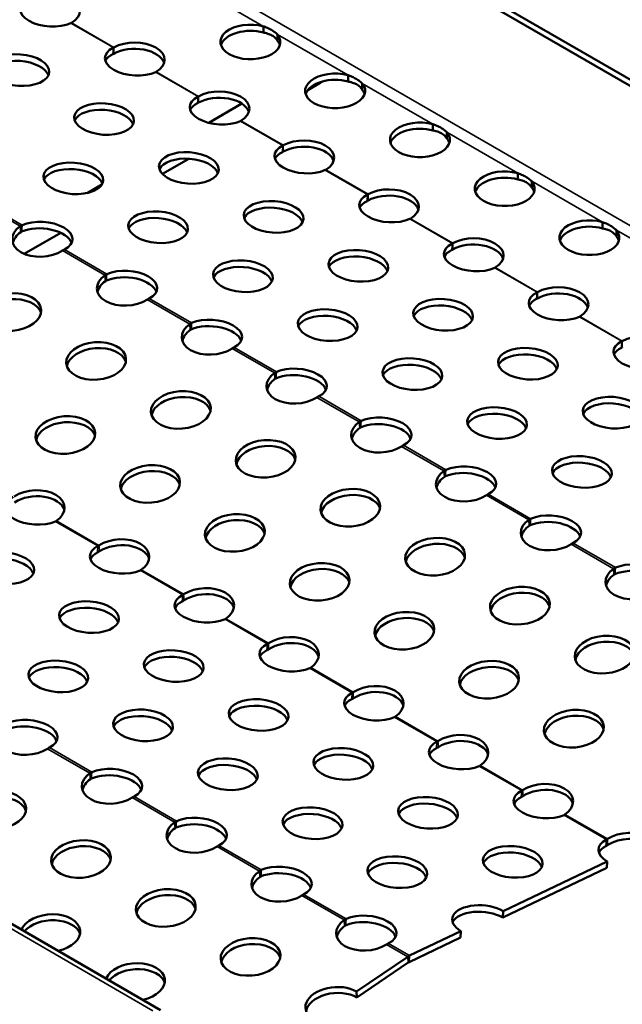
# Model space of a CAD drawing. Units: inches. Extents: x 0.6 to 21.4, y 0.5 to 16.4.
# Drawn here: x 17.8 to 19.1, y 11.8 to 13.8 of the extents above; entities that cross this region are included whole.
import ezdxf

# ---------------------------------------------------------------- set-up
doc = ezdxf.new("R2010")
doc.units = ezdxf.units.IN
doc.header["$LTSCALE"] = 2
doc.header["$MEASUREMENT"] = 0
doc.layers.add('Visible (ANSI)', color=7, linetype='Continuous', lineweight=50)
doc.layers.add('Visible Narrow (ANSI)', color=7, linetype='Continuous', lineweight=35)

msp = doc.modelspace()

# ---------------------------------------------------------------- linework, layer by layer
at = {"layer": 'Visible (ANSI)'}
for p, q in [((15.9488, 15.4901), (20.1914, 13.0406)), ((20.2027, 13.0471), (15.9601, 15.4966)), ((13.8524, 14.2076), (18.095, 11.7581)), ((18.3093, 13.8038), (18.3093, 13.8096)), ((18.3093, 13.7966), (18.3093, 13.8038)), ((18.3386, 13.7928), (18.3386, 13.787)), ((18.3386, 13.787), (18.3386, 13.7797)), ((18.4861, 13.7018), (18.4861, 13.7076)), ((18.4861, 13.6945), (18.4861, 13.7018)), ((18.402, 13.6768), (18.4275, 13.6915)), ((18.5153, 13.6907), (18.5153, 13.6849)), ((18.5153, 13.6849), (18.5153, 13.6777)), ((18.2645, 13.6484), (18.1953, 13.6085)), ((18.6629, 13.5997), (18.6629, 13.6055)), ((18.6629, 13.5925), (18.6629, 13.5997)), ((18.6921, 13.5887), (18.6921, 13.5828)), ((18.6921, 13.5828), (18.6921, 13.5756)), ((18.0988, 13.5017), (18.1538, 13.5335)), ((18.8397, 13.4976), (18.8397, 13.5035)), ((18.8397, 13.4904), (18.8397, 13.4976)), ((17.9726, 13.4799), (17.9415, 13.4619)), ((18.8689, 13.4866), (18.8689, 13.4808)), ((18.8689, 13.4808), (18.8689, 13.4735)), ((19.0165, 13.3956), (19.0165, 13.4014)), ((19.0165, 13.3883), (19.0165, 13.3956)), ((17.8103, 13.3352), (17.8865, 13.3792)), ((19.0457, 13.3845), (19.0457, 13.3787)), ((19.0457, 13.3787), (19.0457, 13.3715)), ((18.8084, 11.951), (19.0254, 12.0543)), ((19.0264, 12.0679), (18.8094, 11.9645)), ((19.0254, 12.0543), (19.0264, 12.0679)), ((18.8094, 11.9645), (18.8084, 11.951)), ((18.7214, 11.9226), (18.6143, 11.8716)), ((18.7204, 11.909), (18.7214, 11.9226)), ((18.6133, 11.858), (18.7204, 11.909)), ((18.6104, 11.8693), (18.5033, 11.7967)), ((18.5043, 11.7842), (18.6113, 11.8569)), ((18.5033, 11.7967), (18.5043, 11.7842))]:
    msp.add_line(p, q, dxfattribs=at)
for centre, major_axis, ratio, start_param, end_param in [((17.8644, 13.8421), (-0.0623, 0.0045), 0.524834, 5.553859, 8.663281), ((17.864, 13.8418), (0.0625, 0), 0.57735, 5.513873, 8.623294), ((18.2822, 13.7771), (0.0625, 0), 0.57735, 1.122218, 6.731763), ((18.2822, 13.7641), (-0.0625, 0), 0.57735, 4.263811, 6.101162), ((18.0408, 13.7398), (0.0625, 0), 0.57735, 5.513873, 8.623294), ((18.2822, 13.7641), (0.0625, 0), 0.57735, 0.182023, 0.448578), ((18.0412, 13.74), (-0.0623, 0.0045), 0.524834, 5.553859, 8.663281), ((18.0408, 13.7267), (0.0625, 0), 0.57735, 0.182023, 2.340109), ((17.7993, 13.7048), (0.0623, -0.0045), 0.524834, 0.209118, 2.932474), ((18.0402, 13.7264), (-0.0623, 0.0045), 0.524834, 5.553859, 6.074067), ((18.459, 13.6751), (0.0625, 0), 0.57735, 1.122218, 6.731763), ((18.459, 13.662), (-0.0625, 0), 0.57735, 4.263811, 6.101162), ((18.2175, 13.6377), (0.0625, 0), 0.57735, 5.513873, 8.623294), ((18.4275, 13.7553), (0.0391, 0.0677), 0.57735, 3.926991, 4.01954), ((18.459, 13.662), (0.0625, 0), 0.57735, 0.182023, 0.448578), ((18.218, 13.6379), (-0.0623, 0.0045), 0.524834, 5.553859, 8.663281), ((18.2175, 13.6246), (0.0625, 0), 0.57735, 0.182023, 2.340109), ((17.9761, 13.6027), (0.0623, -0.0045), 0.524834, 0.209118, 2.932474), ((18.217, 13.6244), (-0.0623, 0.0045), 0.524834, 5.553859, 6.074067), ((18.6358, 13.573), (0.0625, 0), 0.57735, 1.122218, 6.731763), ((18.6358, 13.5599), (-0.0625, 0), 0.57735, 4.263811, 6.101162), ((18.3943, 13.5356), (0.0625, 0), 0.57735, 5.513873, 8.623294), ((18.6358, 13.5599), (0.0625, 0), 0.57735, 0.182023, 0.448578), ((18.3947, 13.5359), (-0.0623, 0.0045), 0.524834, 5.553859, 8.663281), ((18.3943, 13.5226), (0.0625, 0), 0.57735, 0.182023, 2.340109), ((18.1529, 13.5007), (0.0623, -0.0045), 0.524834, 0.209118, 2.932474), ((18.3938, 13.5223), (-0.0623, 0.0045), 0.524834, 5.553859, 6.074067), ((17.912, 13.4791), (0.0623, -0.0045), 0.524834, 0.209118, 2.932474), ((18.8126, 13.4709), (0.0625, 0), 0.57735, 1.122218, 6.731763), ((18.8126, 13.4579), (-0.0625, 0), 0.57735, 4.263811, 6.101162), ((18.5711, 13.4336), (0.0625, 0), 0.57735, 5.513873, 8.623294), ((18.8126, 13.4579), (0.0625, 0), 0.57735, 0.182023, 0.448578), ((18.5715, 13.4338), (-0.0623, 0.0045), 0.524834, 5.553859, 8.663281), ((18.5711, 13.4205), (0.0625, 0), 0.57735, 0.182023, 2.340109), ((18.3296, 13.3986), (0.0623, -0.0045), 0.524834, 0.209118, 2.932474), ((18.5705, 13.4202), (-0.0623, 0.0045), 0.524834, 5.553859, 6.074067), ((18.0887, 13.377), (0.0623, -0.0045), 0.524834, 0.209118, 2.932474), ((17.8477, 13.3683), (-0.0623, -0.0049), 0.625473, 5.482351, 8.559593), ((17.8478, 13.3554), (0.0623, -0.0045), 0.524834, 0.209118, 2.364006), ((17.8488, 13.369), (0.0623, -0.0045), 0.524834, 5.569949, 8.647191), ((18.9893, 13.3689), (0.0625, 0), 0.57735, 1.122218, 6.731763), ((18.9893, 13.3558), (-0.0625, 0), 0.57735, 4.263811, 6.101162), ((17.8487, 13.3559), (-0.0623, -0.0049), 0.625473, 5.482351, 6.122825), ((18.7479, 13.3315), (0.0625, 0), 0.57735, 5.513873, 8.623294), ((18.9893, 13.3558), (0.0625, 0), 0.57735, 0.182023, 0.448578), ((18.7483, 13.3317), (-0.0623, 0.0045), 0.524834, 5.553859, 8.663281), ((18.7479, 13.3185), (0.0625, 0), 0.57735, 0.182023, 2.340109), ((18.5064, 13.2966), (0.0623, -0.0045), 0.524834, 0.209118, 2.932474), ((18.7473, 13.3182), (-0.0623, 0.0045), 0.524834, 5.553859, 6.074067), ((18.2655, 13.2749), (0.0623, -0.0045), 0.524834, 0.209118, 2.932474), ((18.0245, 13.2663), (-0.0623, -0.0049), 0.625473, 5.482351, 8.559593), ((18.0246, 13.2533), (0.0623, -0.0045), 0.524834, 0.209118, 2.364006), ((18.0256, 13.2669), (0.0623, -0.0045), 0.524834, 5.569949, 8.647191), ((18.0255, 13.2538), (-0.0623, -0.0049), 0.625473, 5.482351, 6.122825), ((18.9246, 13.2295), (0.0625, 0), 0.57735, 5.513873, 8.623294), ((18.9251, 13.2297), (-0.0623, 0.0045), 0.524834, 5.553859, 8.663281), ((18.9246, 13.2164), (0.0625, 0), 0.57735, 0.182023, 2.340109), ((17.7846, 13.2014), (0.0623, 0.0049), 0.625473, 0.16036, 2.981233), ((18.6832, 13.1945), (0.0623, -0.0045), 0.524834, 0.209118, 2.932474), ((18.9241, 13.2161), (-0.0623, 0.0045), 0.524834, 5.553859, 6.074067), ((18.4423, 13.1729), (0.0623, -0.0045), 0.524834, 0.209118, 2.932474), ((18.2013, 13.1642), (-0.0623, -0.0049), 0.625473, 5.482351, 8.559593), ((18.2014, 13.1513), (0.0623, -0.0045), 0.524834, 0.209118, 2.364006), ((18.2024, 13.1648), (0.0623, -0.0045), 0.524834, 5.569949, 8.647191), ((18.2023, 13.1518), (-0.0623, -0.0049), 0.625473, 5.482351, 6.122825), ((19.1014, 13.1274), (0.0625, 0), 0.57735, 5.513873, 8.623294), ((19.1019, 13.1276), (-0.0623, 0.0045), 0.524834, 5.553859, 8.663281), ((17.9614, 13.0993), (0.0623, 0.0049), 0.625473, 0.16036, 2.981233), ((18.86, 13.0924), (0.0623, -0.0045), 0.524834, 0.209118, 2.932474), ((19.1009, 13.114), (-0.0623, 0.0045), 0.524834, 5.553859, 6.074067), ((18.6191, 13.0708), (0.0623, -0.0045), 0.524834, 0.209118, 2.932474), ((18.378, 13.0621), (-0.0623, -0.0049), 0.625473, 5.482351, 8.559593), ((18.3782, 13.0492), (0.0623, -0.0045), 0.524834, 0.209118, 2.364006), ((18.3792, 13.0628), (0.0623, -0.0045), 0.524834, 5.569949, 8.647191), ((18.379, 13.0497), (-0.0623, -0.0049), 0.625473, 5.482351, 6.122825), ((18.1381, 12.9973), (0.0623, 0.0049), 0.625473, 0.16036, 2.981233), ((19.0367, 12.9904), (0.0623, -0.0045), 0.524834, 0.209118, 2.932474), ((18.7958, 12.9688), (0.0623, -0.0045), 0.524834, 0.209118, 2.932474), ((17.8972, 12.9448), (0.0623, 0.0049), 0.625473, 0.16036, 2.981233), ((18.5548, 12.9601), (-0.0623, -0.0049), 0.625473, 5.482351, 8.559593), ((18.5549, 12.9471), (0.0623, -0.0045), 0.524834, 0.209118, 2.364006), ((18.5559, 12.9607), (0.0623, -0.0045), 0.524834, 5.569949, 8.647191), ((18.5558, 12.9476), (-0.0623, -0.0049), 0.625473, 5.482351, 6.122825), ((18.3149, 12.8952), (0.0623, 0.0049), 0.625473, 0.16036, 2.981233), ((18.9726, 12.8667), (0.0623, -0.0045), 0.524834, 0.209118, 2.932474), ((18.074, 12.8428), (0.0623, 0.0049), 0.625473, 0.16036, 2.981233), ((18.7316, 12.858), (-0.0623, -0.0049), 0.625473, 5.482351, 8.559593), ((18.7317, 12.8451), (0.0623, -0.0045), 0.524834, 0.209118, 2.364006), ((18.7327, 12.8587), (0.0623, -0.0045), 0.524834, 5.569949, 8.647191), ((18.7326, 12.8456), (-0.0623, -0.0049), 0.625473, 5.482351, 6.122825), ((17.8321, 12.8028), (0.0623, 0.0049), 0.625473, 5.482351, 8.559593), ((18.4917, 12.7931), (0.0623, 0.0049), 0.625473, 0.16036, 2.981233), ((17.833, 12.8033), (-0.0623, 0.0045), 0.524834, 5.569949, 8.647191), ((17.8331, 12.7904), (0.0623, 0.0049), 0.625473, 0.16036, 2.276407), ((18.9095, 12.7566), (0.0623, -0.0045), 0.524834, 5.569949, 8.647191), ((18.2508, 12.7407), (0.0623, 0.0049), 0.625473, 0.16036, 2.981233), ((18.9084, 12.756), (-0.0623, -0.0049), 0.625473, 5.482351, 8.559593), ((18.9085, 12.743), (0.0623, -0.0045), 0.524834, 0.209118, 2.364006), ((18.9094, 12.7435), (-0.0623, -0.0049), 0.625473, 5.482351, 6.122825), ((18.0089, 12.7007), (0.0623, 0.0049), 0.625473, 5.482351, 8.559593), ((18.6685, 12.6911), (0.0623, 0.0049), 0.625473, 0.16036, 2.981233), ((18.0098, 12.7012), (-0.0623, 0.0045), 0.524834, 5.569949, 8.647191), ((18.0088, 12.6876), (-0.0623, 0.0045), 0.524834, 5.569949, 6.074067), ((18.0099, 12.6883), (0.0623, 0.0049), 0.625473, 0.16036, 2.276407), ((17.7679, 12.666), (0.0623, -0.0045), 0.524834, 0.209118, 2.932474), ((19.0863, 12.6545), (0.0623, -0.0045), 0.524834, 5.569949, 8.647191), ((18.4276, 12.6387), (0.0623, 0.0049), 0.625473, 0.16036, 2.981233), ((19.0852, 12.6539), (-0.0623, -0.0049), 0.625473, 5.482351, 8.559593), ((19.0853, 12.641), (0.0623, -0.0045), 0.524834, 0.209118, 2.364006), ((19.0861, 12.6414), (-0.0623, -0.0049), 0.625473, 5.482351, 6.122825), ((18.1857, 12.5987), (0.0623, 0.0049), 0.625473, 5.482351, 8.559593), ((18.8452, 12.589), (0.0623, 0.0049), 0.625473, 0.16036, 2.981233), ((18.1865, 12.5992), (-0.0623, 0.0045), 0.524834, 5.569949, 8.647191), ((18.1856, 12.5856), (-0.0623, 0.0045), 0.524834, 5.569949, 6.074067), ((18.1867, 12.5862), (0.0623, 0.0049), 0.625473, 0.16036, 2.276407), ((17.9447, 12.564), (0.0623, -0.0045), 0.524834, 0.209118, 2.932474), ((18.6043, 12.5366), (0.0623, 0.0049), 0.625473, 0.16036, 2.981233), ((18.3625, 12.4966), (0.0623, 0.0049), 0.625473, 5.482351, 8.559593), ((19.022, 12.487), (0.0623, 0.0049), 0.625473, 0.16036, 2.981233), ((18.3633, 12.4971), (-0.0623, 0.0045), 0.524834, 5.569949, 8.647191), ((18.3623, 12.4835), (-0.0623, 0.0045), 0.524834, 5.569949, 6.074067), ((18.3634, 12.4842), (0.0623, 0.0049), 0.625473, 0.16036, 2.276407), ((18.1214, 12.4619), (0.0623, -0.0045), 0.524834, 0.209118, 2.932474), ((17.8805, 12.4403), (0.0623, -0.0045), 0.524834, 0.209118, 2.932474), ((18.7811, 12.4345), (0.0623, 0.0049), 0.625473, 0.16036, 2.981233), ((18.5392, 12.3945), (0.0623, 0.0049), 0.625473, 5.482351, 8.559593), ((18.5402, 12.3821), (0.0623, 0.0049), 0.625473, 0.16036, 2.276407), ((18.5401, 12.395), (-0.0623, 0.0045), 0.524834, 5.569949, 8.647191), ((18.5391, 12.3815), (-0.0623, 0.0045), 0.524834, 5.569949, 6.074067), ((18.2982, 12.3598), (0.0623, -0.0045), 0.524834, 0.209118, 2.932474), ((17.8174, 12.3302), (0.0623, -0.0045), 0.524834, 5.569949, 8.647191), ((18.0573, 12.3382), (0.0623, -0.0045), 0.524834, 0.209118, 2.932474), ((18.9579, 12.3325), (0.0623, 0.0049), 0.625473, 0.16036, 2.981233), ((17.8163, 12.3296), (-0.0623, -0.0049), 0.625473, 5.482351, 8.559593), ((17.8164, 12.3166), (0.0623, -0.0045), 0.524834, 0.209118, 2.364006), ((18.716, 12.2925), (0.0623, 0.0049), 0.625473, 5.482351, 8.559593), ((18.717, 12.28), (0.0623, 0.0049), 0.625473, 0.16036, 2.276407), ((18.7169, 12.293), (-0.0623, 0.0045), 0.524834, 5.569949, 8.647191), ((18.7159, 12.2794), (-0.0623, 0.0045), 0.524834, 5.569949, 6.074067), ((18.475, 12.2578), (0.0623, -0.0045), 0.524834, 0.209118, 2.932474), ((17.9942, 12.2281), (0.0623, -0.0045), 0.524834, 5.569949, 8.647191), ((18.2341, 12.2362), (0.0623, -0.0045), 0.524834, 0.209118, 2.932474), ((17.9931, 12.2275), (-0.0623, -0.0049), 0.625473, 5.482351, 8.559593), ((17.994, 12.2151), (-0.0623, -0.0049), 0.625473, 5.482351, 6.122825), ((17.9932, 12.2146), (0.0623, -0.0045), 0.524834, 0.209118, 2.364006), ((18.8928, 12.1904), (0.0623, 0.0049), 0.625473, 5.482351, 8.559593), ((18.8938, 12.178), (0.0623, 0.0049), 0.625473, 0.16036, 2.276407), ((17.7531, 12.1626), (0.0623, 0.0049), 0.625473, 0.16036, 2.981233), ((18.8936, 12.1909), (-0.0623, 0.0045), 0.524834, 5.569949, 8.647191), ((18.8927, 12.1773), (-0.0623, 0.0045), 0.524834, 5.569949, 6.074067), ((18.6518, 12.1557), (0.0623, -0.0045), 0.524834, 0.209118, 2.932474), ((18.1709, 12.1261), (0.0623, -0.0045), 0.524834, 5.569949, 8.647191), ((18.4109, 12.1341), (0.0623, -0.0045), 0.524834, 0.209118, 2.932474), ((18.1698, 12.1254), (-0.0623, -0.0049), 0.625473, 5.482351, 8.559593), ((18.1708, 12.113), (-0.0623, -0.0049), 0.625473, 5.482351, 6.122825), ((18.17, 12.1125), (0.0623, -0.0045), 0.524834, 0.209118, 2.364006), ((19.0696, 12.0884), (0.0623, 0.0049), 0.625473, 0.737787, 2.276407), ((19.0705, 12.0759), (-0.0623, -0.0049), 0.625473, 3.879379, 5.418), ((17.9299, 12.0606), (0.0623, 0.0049), 0.625473, 0.16036, 2.981233), ((19.0704, 12.0889), (-0.0623, 0.0045), 0.524834, 5.569949, 7.10857), ((19.0694, 12.0753), (-0.0623, 0.0045), 0.524834, 5.569949, 6.074067), ((18.8285, 12.0537), (0.0623, -0.0045), 0.524834, 0.209118, 2.932474), ((18.3477, 12.024), (0.0623, -0.0045), 0.524834, 5.569949, 8.647191), ((18.5876, 12.032), (0.0623, -0.0045), 0.524834, 0.209118, 2.932474), ((18.3466, 12.0234), (-0.0623, -0.0049), 0.625473, 5.482351, 8.559593), ((18.3476, 12.0109), (-0.0623, -0.0049), 0.625473, 5.482351, 6.122825), ((18.3467, 12.0104), (0.0623, -0.0045), 0.524834, 0.209118, 2.364006), ((18.1067, 11.9585), (0.0623, 0.0049), 0.625473, 0.16036, 2.981233), ((18.7654, 11.9436), (-0.0623, 0.0045), 0.524834, 3.966977, 7.10857), ((17.8648, 11.9185), (-0.0623, -0.0049), 0.625473, 1.787373, 5.971385), ((18.5245, 11.922), (0.0623, -0.0045), 0.524834, 5.569949, 8.647191), ((18.7644, 11.93), (-0.0623, 0.0045), 0.524834, 3.966977, 6.074067), ((17.8658, 11.9061), (0.0623, 0.0049), 0.625473, 0.16036, 2.595628), ((18.5234, 11.9213), (-0.0623, -0.0049), 0.625473, 5.482351, 8.559593), ((18.5244, 11.9089), (-0.0623, -0.0049), 0.625473, 5.482351, 6.122825), ((18.5235, 11.9084), (0.0623, -0.0045), 0.524834, 0.209118, 2.364006), ((18.2835, 11.8564), (0.0623, 0.0049), 0.625473, 0.16036, 2.981233), ((18.6123, 11.8444), (0.016, 0.0277), 0.57735, 0.698132, 0.872665), ((18.0416, 11.8165), (-0.0623, -0.0049), 0.625473, 1.787373, 5.971385), ((18.6123, 11.8444), (-0.008, -0.0139), 0.57735, 3.839724, 4.014257), ((18.0426, 11.804), (0.0623, 0.0049), 0.625473, 0.16036, 2.595628), ((18.4593, 11.7668), (-0.0623, -0.0049), 0.625473, 3.879379, 7.020972), ((18.4603, 11.7544), (-0.0623, -0.0049), 0.625473, 3.879379, 6.122825)]:
    msp.add_ellipse(centre, major_axis=major_axis, ratio=ratio, start_param=start_param, end_param=end_param, dxfattribs=at)
for centre, major_axis, ratio in [((17.8003, 13.7184), (-0.0623, 0.0045), 0.524834), ((17.9771, 13.6163), (-0.0623, 0.0045), 0.524834), ((18.1538, 13.5143), (-0.0623, 0.0045), 0.524834), ((17.9129, 13.4926), (-0.0623, 0.0045), 0.524834), ((18.3306, 13.4122), (-0.0623, 0.0045), 0.524834), ((18.0897, 13.3906), (-0.0623, 0.0045), 0.524834), ((18.5074, 13.3101), (-0.0623, 0.0045), 0.524834), ((18.2665, 13.2885), (-0.0623, 0.0045), 0.524834), ((17.7836, 13.2138), (0.0623, 0.0049), 0.625473), ((18.6842, 13.2081), (-0.0623, 0.0045), 0.524834), ((18.4433, 13.1865), (-0.0623, 0.0045), 0.524834), ((17.9604, 13.1118), (0.0623, 0.0049), 0.625473), ((18.861, 13.106), (-0.0623, 0.0045), 0.524834), ((18.6201, 13.0844), (-0.0623, 0.0045), 0.524834), ((18.1371, 13.0097), (0.0623, 0.0049), 0.625473), ((19.0377, 13.0039), (-0.0623, 0.0045), 0.524834), ((17.8962, 12.9573), (0.0623, 0.0049), 0.625473), ((18.7968, 12.9823), (-0.0623, 0.0045), 0.524834), ((18.3139, 12.9077), (0.0623, 0.0049), 0.625473), ((18.073, 12.8552), (0.0623, 0.0049), 0.625473), ((18.9736, 12.8803), (-0.0623, 0.0045), 0.524834), ((18.4907, 12.8056), (0.0623, 0.0049), 0.625473), ((18.2498, 12.7532), (0.0623, 0.0049), 0.625473), ((18.6675, 12.7035), (0.0623, 0.0049), 0.625473), ((17.7689, 12.6796), (-0.0623, 0.0045), 0.524834), ((18.4266, 12.6511), (0.0623, 0.0049), 0.625473), ((18.8443, 12.6015), (0.0623, 0.0049), 0.625473), ((17.9456, 12.5776), (-0.0623, 0.0045), 0.524834), ((18.6034, 12.549), (0.0623, 0.0049), 0.625473), ((19.021, 12.4994), (0.0623, 0.0049), 0.625473), ((18.1224, 12.4755), (-0.0623, 0.0045), 0.524834), ((17.8815, 12.4539), (-0.0623, 0.0045), 0.524834), ((18.7801, 12.447), (0.0623, 0.0049), 0.625473), ((18.2992, 12.3734), (-0.0623, 0.0045), 0.524834), ((18.0583, 12.3518), (-0.0623, 0.0045), 0.524834), ((18.9569, 12.3449), (0.0623, 0.0049), 0.625473), ((18.476, 12.2714), (-0.0623, 0.0045), 0.524834), ((18.2351, 12.2498), (-0.0623, 0.0045), 0.524834), ((17.7522, 12.1751), (0.0623, 0.0049), 0.625473), ((18.6527, 12.1693), (-0.0623, 0.0045), 0.524834), ((18.4118, 12.1477), (-0.0623, 0.0045), 0.524834), ((17.9289, 12.073), (0.0623, 0.0049), 0.625473), ((18.8295, 12.0672), (-0.0623, 0.0045), 0.524834), ((18.5886, 12.0456), (-0.0623, 0.0045), 0.524834), ((18.1057, 11.9709), (0.0623, 0.0049), 0.625473), ((18.2825, 11.8689), (0.0623, 0.0049), 0.625473)]:
    msp.add_ellipse(centre, major_axis=major_axis, ratio=ratio, dxfattribs=at)
for points, knots in [([(17.9089, 13.8167), (17.9087, 13.8166), (17.9086, 13.8165), (17.9082, 13.8164), (17.9081, 13.8163), (17.9079, 13.8162)], [0, 0, 0, 0, 0.003547225, 0.003547225, 0.00709445, 0.00709445, 0.00709445, 0.00709445]), ([(18.3093, 13.8096), (18.3113, 13.809), (18.3141, 13.808), (18.3206, 13.8051), (18.3235, 13.8036), (18.3288, 13.8005), (18.3311, 13.7989), (18.336, 13.7952), (18.3378, 13.7935), (18.3386, 13.7928)], [0, 0, 0, 0, 0.034356, 0.034356, 0.0645142, 0.0645142, 0.0923106, 0.0923106, 0.1265486, 0.1265486, 0.1265486, 0.1265486]), ([(18.3386, 13.7797), (18.338, 13.7806), (18.3367, 13.7828), (18.3321, 13.7874), (18.3296, 13.7892), (18.3243, 13.7921), (18.3216, 13.7933), (18.3145, 13.7956), (18.3109, 13.7963), (18.3093, 13.7966)], [0, 0, 0, 0, 0.02513949, 0.02513949, 0.04507332, 0.04507332, 0.06233838, 0.06233838, 0.08719069, 0.08719069, 0.08719069, 0.08719069]), ([(17.9963, 13.7652), (17.9965, 13.7653), (17.9966, 13.7653), (17.9969, 13.7655), (17.9971, 13.7656), (17.9973, 13.7657)], [0, 0, 0, 0, 0.003547225, 0.003547225, 0.00709445, 0.00709445, 0.00709445, 0.00709445]), ([(17.9973, 13.7526), (17.9969, 13.7524), (17.9966, 13.7523), (17.996, 13.7519), (17.9956, 13.7517), (17.9953, 13.7516)], [0, 0, 0, 0, 0.00709362, 0.00709362, 0.01418723, 0.01418723, 0.01418723, 0.01418723]), ([(18.0857, 13.7147), (18.0855, 13.7146), (18.0853, 13.7145), (18.085, 13.7143), (18.0848, 13.7142), (18.0847, 13.7141)], [0, 0, 0, 0, 0.003547225, 0.003547225, 0.00709445, 0.00709445, 0.00709445, 0.00709445]), ([(18.4861, 13.7076), (18.488, 13.7069), (18.4908, 13.7059), (18.4974, 13.703), (18.5003, 13.7016), (18.5055, 13.6985), (18.5079, 13.6969), (18.5128, 13.6931), (18.5145, 13.6915), (18.5153, 13.6907)], [0, 0, 0, 0, 0.034356, 0.034356, 0.0645142, 0.0645142, 0.0923106, 0.0923106, 0.1265486, 0.1265486, 0.1265486, 0.1265486]), ([(18.5153, 13.6777), (18.5148, 13.6786), (18.5135, 13.6807), (18.5089, 13.6853), (18.5064, 13.6871), (18.5011, 13.6901), (18.4984, 13.6912), (18.4913, 13.6935), (18.4877, 13.6942), (18.4861, 13.6945)], [0, 0, 0, 0, 0.02513949, 0.02513949, 0.04507332, 0.04507332, 0.06233838, 0.06233838, 0.08719069, 0.08719069, 0.08719069, 0.08719069]), ([(18.1731, 13.6631), (18.1732, 13.6632), (18.1734, 13.6633), (18.1737, 13.6634), (18.1739, 13.6635), (18.1741, 13.6636)], [0, 0, 0, 0, 0.003547225, 0.003547225, 0.00709445, 0.00709445, 0.00709445, 0.00709445]), ([(18.1741, 13.6506), (18.1737, 13.6504), (18.1734, 13.6502), (18.1727, 13.6499), (18.1724, 13.6497), (18.1721, 13.6495)], [0, 0, 0, 0, 0.00709362, 0.00709362, 0.01418723, 0.01418723, 0.01418723, 0.01418723]), ([(18.2624, 13.6126), (18.2623, 13.6125), (18.2621, 13.6124), (18.2618, 13.6122), (18.2616, 13.6122), (18.2615, 13.6121)], [0, 0, 0, 0, 0.003547225, 0.003547225, 0.00709445, 0.00709445, 0.00709445, 0.00709445]), ([(18.6629, 13.6055), (18.6648, 13.6048), (18.6676, 13.6038), (18.6742, 13.601), (18.6771, 13.5995), (18.6823, 13.5964), (18.6847, 13.5948), (18.6896, 13.591), (18.6913, 13.5894), (18.6921, 13.5887)], [0, 0, 0, 0, 0.034356, 0.034356, 0.0645142, 0.0645142, 0.0923106, 0.0923106, 0.1265486, 0.1265486, 0.1265486, 0.1265486]), ([(18.6921, 13.5756), (18.6916, 13.5765), (18.6903, 13.5787), (18.6856, 13.5832), (18.6832, 13.5851), (18.6779, 13.588), (18.6752, 13.5891), (18.6681, 13.5914), (18.6645, 13.5921), (18.6629, 13.5925)], [0, 0, 0, 0, 0.02513949, 0.02513949, 0.04507332, 0.04507332, 0.06233838, 0.06233838, 0.08719069, 0.08719069, 0.08719069, 0.08719069]), ([(18.3498, 13.561), (18.35, 13.5611), (18.3502, 13.5612), (18.3505, 13.5614), (18.3507, 13.5615), (18.3508, 13.5616)], [0, 0, 0, 0, 0.003547225, 0.003547225, 0.00709445, 0.00709445, 0.00709445, 0.00709445]), ([(18.3508, 13.5485), (18.3505, 13.5483), (18.3502, 13.5481), (18.3495, 13.5478), (18.3492, 13.5476), (18.3489, 13.5475)], [0, 0, 0, 0, 0.00709362, 0.00709362, 0.01418723, 0.01418723, 0.01418723, 0.01418723]), ([(18.4392, 13.5105), (18.4391, 13.5104), (18.4389, 13.5104), (18.4386, 13.5102), (18.4384, 13.5101), (18.4382, 13.51)], [0, 0, 0, 0, 0.003547225, 0.003547225, 0.00709445, 0.00709445, 0.00709445, 0.00709445]), ([(18.8397, 13.5035), (18.8416, 13.5028), (18.8444, 13.5018), (18.8509, 13.4989), (18.8539, 13.4974), (18.8591, 13.4943), (18.8615, 13.4927), (18.8664, 13.489), (18.8681, 13.4873), (18.8689, 13.4866)], [0, 0, 0, 0, 0.034356, 0.034356, 0.0645142, 0.0645142, 0.0923106, 0.0923106, 0.1265486, 0.1265486, 0.1265486, 0.1265486]), ([(18.8689, 13.4735), (18.8683, 13.4744), (18.867, 13.4766), (18.8624, 13.4812), (18.86, 13.483), (18.8547, 13.4859), (18.852, 13.4871), (18.8449, 13.4894), (18.8412, 13.4901), (18.8397, 13.4904)], [0, 0, 0, 0, 0.02513949, 0.02513949, 0.04507332, 0.04507332, 0.06233838, 0.06233838, 0.08719069, 0.08719069, 0.08719069, 0.08719069]), ([(18.5266, 13.459), (18.5268, 13.4591), (18.5269, 13.4592), (18.5273, 13.4593), (18.5274, 13.4594), (18.5276, 13.4595)], [0, 0, 0, 0, 0.003547225, 0.003547225, 0.00709445, 0.00709445, 0.00709445, 0.00709445]), ([(18.5276, 13.4464), (18.5273, 13.4463), (18.5269, 13.4461), (18.5263, 13.4457), (18.526, 13.4456), (18.5256, 13.4454)], [0, 0, 0, 0, 0.00709362, 0.00709362, 0.01418723, 0.01418723, 0.01418723, 0.01418723]), ([(17.8021, 13.3929), (17.8028, 13.3933), (17.8034, 13.3937), (17.8047, 13.3945), (17.8054, 13.3948), (17.8061, 13.3951)], [0, 0, 0, 0, 0.01419083, 0.01419083, 0.02838165, 0.02838165, 0.02838165, 0.02838165]), ([(18.616, 13.4085), (18.6158, 13.4084), (18.6157, 13.4083), (18.6153, 13.4081), (18.6152, 13.408), (18.615, 13.408)], [0, 0, 0, 0, 0.003547225, 0.003547225, 0.00709445, 0.00709445, 0.00709445, 0.00709445]), ([(19.0165, 13.4014), (19.0184, 13.4007), (19.0212, 13.3997), (19.0277, 13.3968), (19.0306, 13.3954), (19.0359, 13.3923), (19.0382, 13.3907), (19.0431, 13.3869), (19.0449, 13.3853), (19.0457, 13.3845)], [0, 0, 0, 0, 0.034356, 0.034356, 0.0645142, 0.0645142, 0.0923106, 0.0923106, 0.1265486, 0.1265486, 0.1265486, 0.1265486]), ([(17.8051, 13.3816), (17.8047, 13.3814), (17.8044, 13.3812), (17.8037, 13.3809), (17.8034, 13.3807), (17.8031, 13.3804)], [0, 0, 0, 0, 0.00709875, 0.00709875, 0.0141975, 0.0141975, 0.0141975, 0.0141975]), ([(19.0457, 13.3715), (19.0451, 13.3724), (19.0438, 13.3745), (19.0392, 13.3791), (19.0367, 13.381), (19.0314, 13.3839), (19.0287, 13.385), (19.0216, 13.3873), (19.018, 13.388), (19.0165, 13.3883)], [0, 0, 0, 0, 0.02513949, 0.02513949, 0.04507332, 0.04507332, 0.06233838, 0.06233838, 0.08719069, 0.08719069, 0.08719069, 0.08719069]), ([(18.7034, 13.3569), (18.7036, 13.357), (18.7037, 13.3571), (18.7041, 13.3573), (18.7042, 13.3574), (18.7044, 13.3574)], [0, 0, 0, 0, 0.003547225, 0.003547225, 0.00709445, 0.00709445, 0.00709445, 0.00709445]), ([(17.8944, 13.3441), (17.8938, 13.3438), (17.8931, 13.3435), (17.8918, 13.3427), (17.8911, 13.3423), (17.8905, 13.3419)], [0, 0, 0, 0, 0.01419083, 0.01419083, 0.02838165, 0.02838165, 0.02838165, 0.02838165]), ([(18.7044, 13.3444), (18.7041, 13.3442), (18.7037, 13.344), (18.7031, 13.3437), (18.7027, 13.3435), (18.7024, 13.3433)], [0, 0, 0, 0, 0.00709362, 0.00709362, 0.01418723, 0.01418723, 0.01418723, 0.01418723]), ([(17.9789, 13.2908), (17.9795, 13.2913), (17.9802, 13.2917), (17.9815, 13.2924), (17.9822, 13.2928), (17.9828, 13.2931)], [0, 0, 0, 0, 0.01419083, 0.01419083, 0.02838165, 0.02838165, 0.02838165, 0.02838165]), ([(18.7928, 13.3064), (18.7926, 13.3063), (18.7924, 13.3062), (18.7921, 13.3061), (18.7919, 13.306), (18.7918, 13.3059)], [0, 0, 0, 0, 0.003547225, 0.003547225, 0.00709445, 0.00709445, 0.00709445, 0.00709445]), ([(17.9819, 13.2795), (17.9815, 13.2794), (17.9812, 13.2792), (17.9805, 13.2788), (17.9802, 13.2786), (17.9799, 13.2784)], [0, 0, 0, 0, 0.00709875, 0.00709875, 0.0141975, 0.0141975, 0.0141975, 0.0141975]), ([(18.8802, 13.2549), (18.8803, 13.2549), (18.8805, 13.255), (18.8808, 13.2552), (18.881, 13.2553), (18.8812, 13.2554)], [0, 0, 0, 0, 0.003547225, 0.003547225, 0.00709445, 0.00709445, 0.00709445, 0.00709445]), ([(18.0712, 13.2421), (18.0706, 13.2418), (18.0699, 13.2414), (18.0686, 13.2406), (18.0679, 13.2402), (18.0672, 13.2398)], [0, 0, 0, 0, 0.01419083, 0.01419083, 0.02838165, 0.02838165, 0.02838165, 0.02838165]), ([(18.8812, 13.2423), (18.8808, 13.2421), (18.8805, 13.2419), (18.8798, 13.2416), (18.8795, 13.2414), (18.8792, 13.2413)], [0, 0, 0, 0, 0.00709362, 0.00709362, 0.01418723, 0.01418723, 0.01418723, 0.01418723]), ([(18.9695, 13.2044), (18.9694, 13.2043), (18.9692, 13.2042), (18.9689, 13.204), (18.9687, 13.2039), (18.9686, 13.2038)], [0, 0, 0, 0, 0.003547225, 0.003547225, 0.00709445, 0.00709445, 0.00709445, 0.00709445]), ([(18.1557, 13.1887), (18.1563, 13.1892), (18.157, 13.1896), (18.1583, 13.1904), (18.159, 13.1907), (18.1596, 13.191)], [0, 0, 0, 0, 0.01419083, 0.01419083, 0.02838165, 0.02838165, 0.02838165, 0.02838165]), ([(18.1586, 13.1774), (18.1583, 13.1773), (18.158, 13.1771), (18.1573, 13.1767), (18.157, 13.1765), (18.1567, 13.1763)], [0, 0, 0, 0, 0.00709875, 0.00709875, 0.0141975, 0.0141975, 0.0141975, 0.0141975]), ([(19.057, 13.1528), (19.0571, 13.1529), (19.0573, 13.153), (19.0576, 13.1531), (19.0578, 13.1532), (19.0579, 13.1533)], [0, 0, 0, 0, 0.003547225, 0.003547225, 0.00709445, 0.00709445, 0.00709445, 0.00709445]), ([(18.248, 13.14), (18.2473, 13.1397), (18.2467, 13.1393), (18.2454, 13.1386), (18.2447, 13.1382), (18.244, 13.1377)], [0, 0, 0, 0, 0.01419083, 0.01419083, 0.02838165, 0.02838165, 0.02838165, 0.02838165]), ([(19.0579, 13.1403), (19.0576, 13.1401), (19.0573, 13.1399), (19.0566, 13.1395), (19.0563, 13.1394), (19.056, 13.1392)], [0, 0, 0, 0, 0.00709362, 0.00709362, 0.01418723, 0.01418723, 0.01418723, 0.01418723]), ([(18.3325, 13.0867), (18.3331, 13.0871), (18.3337, 13.0876), (18.3351, 13.0883), (18.3357, 13.0887), (18.3364, 13.089)], [0, 0, 0, 0, 0.01419083, 0.01419083, 0.02838165, 0.02838165, 0.02838165, 0.02838165]), ([(18.3354, 13.0754), (18.3351, 13.0752), (18.3347, 13.0751), (18.3341, 13.0747), (18.3338, 13.0745), (18.3334, 13.0742)], [0, 0, 0, 0, 0.00709875, 0.00709875, 0.0141975, 0.0141975, 0.0141975, 0.0141975]), ([(18.4247, 13.038), (18.4241, 13.0376), (18.4235, 13.0373), (18.4221, 13.0365), (18.4215, 13.0361), (18.4208, 13.0357)], [0, 0, 0, 0, 0.01419083, 0.01419083, 0.02838165, 0.02838165, 0.02838165, 0.02838165]), ([(18.5092, 12.9846), (18.5099, 12.9851), (18.5105, 12.9855), (18.5118, 12.9863), (18.5125, 12.9866), (18.5132, 12.9869)], [0, 0, 0, 0, 0.01419083, 0.01419083, 0.02838165, 0.02838165, 0.02838165, 0.02838165]), ([(18.5122, 12.9733), (18.5118, 12.9732), (18.5115, 12.973), (18.5109, 12.9726), (18.5105, 12.9724), (18.5102, 12.9722)], [0, 0, 0, 0, 0.00709875, 0.00709875, 0.0141975, 0.0141975, 0.0141975, 0.0141975]), ([(18.6015, 12.9359), (18.6009, 12.9356), (18.6002, 12.9352), (18.5989, 12.9345), (18.5982, 12.9341), (18.5976, 12.9336)], [0, 0, 0, 0, 0.01419083, 0.01419083, 0.02838165, 0.02838165, 0.02838165, 0.02838165]), ([(18.686, 12.8826), (18.6867, 12.883), (18.6873, 12.8834), (18.6886, 12.8842), (18.6893, 12.8845), (18.69, 12.8848)], [0, 0, 0, 0, 0.01419083, 0.01419083, 0.02838165, 0.02838165, 0.02838165, 0.02838165]), ([(18.689, 12.8713), (18.6886, 12.8711), (18.6883, 12.8709), (18.6876, 12.8706), (18.6873, 12.8703), (18.687, 12.8701)], [0, 0, 0, 0, 0.00709875, 0.00709875, 0.0141975, 0.0141975, 0.0141975, 0.0141975]), ([(18.7783, 12.8338), (18.7777, 12.8335), (18.777, 12.8332), (18.7757, 12.8324), (18.775, 12.832), (18.7744, 12.8316)], [0, 0, 0, 0, 0.01419083, 0.01419083, 0.02838165, 0.02838165, 0.02838165, 0.02838165]), ([(17.8777, 12.7783), (17.8774, 12.778), (17.8771, 12.7778), (17.8764, 12.7774), (17.8761, 12.7773), (17.8757, 12.7771)], [0, 0, 0, 0, 0.00709875, 0.00709875, 0.0141975, 0.0141975, 0.0141975, 0.0141975]), ([(18.8628, 12.7805), (18.8634, 12.781), (18.8641, 12.7814), (18.8654, 12.7821), (18.8661, 12.7825), (18.8667, 12.7828)], [0, 0, 0, 0, 0.01419083, 0.01419083, 0.02838165, 0.02838165, 0.02838165, 0.02838165]), ([(18.8657, 12.7692), (18.8654, 12.769), (18.8651, 12.7689), (18.8644, 12.7685), (18.8641, 12.7683), (18.8638, 12.7681)], [0, 0, 0, 0, 0.00709875, 0.00709875, 0.0141975, 0.0141975, 0.0141975, 0.0141975]), ([(18.9551, 12.7318), (18.9544, 12.7314), (18.9538, 12.7311), (18.9525, 12.7303), (18.9518, 12.7299), (18.9511, 12.7295)], [0, 0, 0, 0, 0.01419083, 0.01419083, 0.02838165, 0.02838165, 0.02838165, 0.02838165]), ([(17.9671, 12.7148), (17.9665, 12.7143), (17.9658, 12.7139), (17.9645, 12.7131), (17.9638, 12.7128), (17.9632, 12.7125)], [0, 0, 0, 0, 0.01419083, 0.01419083, 0.02838165, 0.02838165, 0.02838165, 0.02838165]), ([(17.9642, 12.7261), (17.9645, 12.7262), (17.9648, 12.7264), (17.9655, 12.7268), (17.9658, 12.727), (17.9661, 12.7272)], [0, 0, 0, 0, 0.00709875, 0.00709875, 0.0141975, 0.0141975, 0.0141975, 0.0141975]), ([(18.0545, 12.6762), (18.0542, 12.676), (18.0539, 12.6758), (18.0532, 12.6754), (18.0529, 12.6752), (18.0525, 12.6751)], [0, 0, 0, 0, 0.00709875, 0.00709875, 0.0141975, 0.0141975, 0.0141975, 0.0141975]), ([(19.0396, 12.6784), (19.0402, 12.6789), (19.0409, 12.6793), (19.0422, 12.6801), (19.0428, 12.6804), (19.0435, 12.6807)], [0, 0, 0, 0, 0.01419083, 0.01419083, 0.02838165, 0.02838165, 0.02838165, 0.02838165]), ([(19.0425, 12.6671), (19.0422, 12.667), (19.0418, 12.6668), (19.0412, 12.6664), (19.0409, 12.6662), (19.0406, 12.666)], [0, 0, 0, 0, 0.00709875, 0.00709875, 0.0141975, 0.0141975, 0.0141975, 0.0141975]), ([(18.1439, 12.6127), (18.1432, 12.6123), (18.1426, 12.6118), (18.1413, 12.6111), (18.1406, 12.6107), (18.14, 12.6104)], [0, 0, 0, 0, 0.01419083, 0.01419083, 0.02838165, 0.02838165, 0.02838165, 0.02838165]), ([(18.141, 12.624), (18.1413, 12.6242), (18.1416, 12.6243), (18.1422, 12.6247), (18.1426, 12.6249), (18.1429, 12.6251)], [0, 0, 0, 0, 0.00709875, 0.00709875, 0.0141975, 0.0141975, 0.0141975, 0.0141975]), ([(18.2313, 12.5741), (18.231, 12.5739), (18.2306, 12.5737), (18.23, 12.5733), (18.2296, 12.5731), (18.2293, 12.573)], [0, 0, 0, 0, 0.00709875, 0.00709875, 0.0141975, 0.0141975, 0.0141975, 0.0141975]), ([(18.3207, 12.5106), (18.32, 12.5102), (18.3193, 12.5098), (18.318, 12.509), (18.3174, 12.5087), (18.3167, 12.5084)], [0, 0, 0, 0, 0.01419083, 0.01419083, 0.02838165, 0.02838165, 0.02838165, 0.02838165]), ([(18.3177, 12.5219), (18.318, 12.5221), (18.3184, 12.5223), (18.319, 12.5227), (18.3194, 12.5229), (18.3197, 12.5231)], [0, 0, 0, 0, 0.00709875, 0.00709875, 0.0141975, 0.0141975, 0.0141975, 0.0141975]), ([(18.408, 12.4721), (18.4077, 12.4718), (18.4074, 12.4716), (18.4068, 12.4712), (18.4064, 12.4711), (18.4061, 12.4709)], [0, 0, 0, 0, 0.00709875, 0.00709875, 0.0141975, 0.0141975, 0.0141975, 0.0141975]), ([(18.4975, 12.4086), (18.4968, 12.4081), (18.4961, 12.4077), (18.4948, 12.407), (18.4942, 12.4066), (18.4935, 12.4063)], [0, 0, 0, 0, 0.01419083, 0.01419083, 0.02838165, 0.02838165, 0.02838165, 0.02838165]), ([(18.4945, 12.4199), (18.4948, 12.42), (18.4951, 12.4202), (18.4958, 12.4206), (18.4961, 12.4208), (18.4965, 12.421)], [0, 0, 0, 0, 0.00709875, 0.00709875, 0.0141975, 0.0141975, 0.0141975, 0.0141975]), ([(18.5848, 12.37), (18.5845, 12.3698), (18.5842, 12.3696), (18.5835, 12.3692), (18.5832, 12.369), (18.5828, 12.3689)], [0, 0, 0, 0, 0.00709875, 0.00709875, 0.0141975, 0.0141975, 0.0141975, 0.0141975]), ([(17.863, 12.3054), (17.8623, 12.3051), (17.8617, 12.3047), (17.8604, 12.3039), (17.8597, 12.3035), (17.859, 12.3031)], [0, 0, 0, 0, 0.01419083, 0.01419083, 0.02838165, 0.02838165, 0.02838165, 0.02838165]), ([(18.6742, 12.3065), (18.6736, 12.3061), (18.6729, 12.3057), (18.6716, 12.3049), (18.6709, 12.3045), (18.6703, 12.3042)], [0, 0, 0, 0, 0.01419083, 0.01419083, 0.02838165, 0.02838165, 0.02838165, 0.02838165]), ([(18.6713, 12.3178), (18.6716, 12.318), (18.6719, 12.3182), (18.6726, 12.3185), (18.6729, 12.3187), (18.6733, 12.3189)], [0, 0, 0, 0, 0.00709875, 0.00709875, 0.0141975, 0.0141975, 0.0141975, 0.0141975]), ([(18.7616, 12.2679), (18.7613, 12.2677), (18.761, 12.2675), (18.7603, 12.2671), (18.76, 12.267), (18.7596, 12.2668)], [0, 0, 0, 0, 0.00709875, 0.00709875, 0.0141975, 0.0141975, 0.0141975, 0.0141975]), ([(17.9475, 12.252), (17.9481, 12.2525), (17.9488, 12.2529), (17.9501, 12.2537), (17.9507, 12.254), (17.9514, 12.2543)], [0, 0, 0, 0, 0.01419083, 0.01419083, 0.02838165, 0.02838165, 0.02838165, 0.02838165]), ([(17.9504, 12.2407), (17.9501, 12.2406), (17.9498, 12.2404), (17.9491, 12.24), (17.9488, 12.2398), (17.9485, 12.2396)], [0, 0, 0, 0, 0.00709875, 0.00709875, 0.0141975, 0.0141975, 0.0141975, 0.0141975]), ([(18.0398, 12.2033), (18.0391, 12.203), (18.0385, 12.2026), (18.0372, 12.2019), (18.0365, 12.2015), (18.0358, 12.201)], [0, 0, 0, 0, 0.01419083, 0.01419083, 0.02838165, 0.02838165, 0.02838165, 0.02838165]), ([(18.851, 12.2044), (18.8503, 12.204), (18.8497, 12.2036), (18.8484, 12.2028), (18.8477, 12.2025), (18.8471, 12.2022)], [0, 0, 0, 0, 0.01419083, 0.01419083, 0.02838165, 0.02838165, 0.02838165, 0.02838165]), ([(18.8481, 12.2157), (18.8484, 12.2159), (18.8487, 12.2161), (18.8494, 12.2165), (18.8497, 12.2167), (18.85, 12.2169)], [0, 0, 0, 0, 0.00709875, 0.00709875, 0.0141975, 0.0141975, 0.0141975, 0.0141975]), ([(18.9384, 12.1659), (18.9381, 12.1657), (18.9377, 12.1654), (18.9371, 12.1651), (18.9367, 12.1649), (18.9364, 12.1647)], [0, 0, 0, 0, 0.00709875, 0.00709875, 0.0141975, 0.0141975, 0.0141975, 0.0141975]), ([(18.1242, 12.15), (18.1249, 12.1504), (18.1255, 12.1508), (18.1269, 12.1516), (18.1275, 12.152), (18.1282, 12.1523)], [0, 0, 0, 0, 0.01419083, 0.01419083, 0.02838165, 0.02838165, 0.02838165, 0.02838165]), ([(18.1272, 12.1387), (18.1269, 12.1385), (18.1265, 12.1384), (18.1259, 12.138), (18.1255, 12.1378), (18.1252, 12.1375)], [0, 0, 0, 0, 0.00709875, 0.00709875, 0.0141975, 0.0141975, 0.0141975, 0.0141975]), ([(18.2165, 12.1013), (18.2159, 12.1009), (18.2152, 12.1006), (18.2139, 12.0998), (18.2133, 12.0994), (18.2126, 12.099)], [0, 0, 0, 0, 0.01419083, 0.01419083, 0.02838165, 0.02838165, 0.02838165, 0.02838165]), ([(19.0278, 12.1024), (19.0271, 12.1019), (19.0265, 12.1015), (19.0251, 12.1008), (19.0245, 12.1004), (19.0238, 12.1001)], [0, 0, 0, 0, 0.01419083, 0.01419083, 0.02838165, 0.02838165, 0.02838165, 0.02838165]), ([(19.0248, 12.1137), (19.0251, 12.1139), (19.0255, 12.114), (19.0261, 12.1144), (19.0265, 12.1146), (19.0268, 12.1148)], [0, 0, 0, 0, 0.00709875, 0.00709875, 0.0141975, 0.0141975, 0.0141975, 0.0141975]), ([(18.301, 12.0479), (18.3017, 12.0484), (18.3023, 12.0488), (18.3036, 12.0495), (18.3043, 12.0499), (18.305, 12.0502)], [0, 0, 0, 0, 0.01419083, 0.01419083, 0.02838165, 0.02838165, 0.02838165, 0.02838165]), ([(18.304, 12.0366), (18.3036, 12.0365), (18.3033, 12.0363), (18.3026, 12.0359), (18.3023, 12.0357), (18.302, 12.0355)], [0, 0, 0, 0, 0.00709875, 0.00709875, 0.0141975, 0.0141975, 0.0141975, 0.0141975]), ([(18.3933, 11.9992), (18.3927, 11.9989), (18.392, 11.9985), (18.3907, 11.9978), (18.39, 11.9973), (18.3894, 11.9969)], [0, 0, 0, 0, 0.01419083, 0.01419083, 0.02838165, 0.02838165, 0.02838165, 0.02838165]), ([(18.4778, 11.9459), (18.4784, 11.9463), (18.4791, 11.9467), (18.4804, 11.9475), (18.4811, 11.9478), (18.4817, 11.9481)], [0, 0, 0, 0, 0.01419083, 0.01419083, 0.02838165, 0.02838165, 0.02838165, 0.02838165]), ([(18.4808, 11.9345), (18.4804, 11.9344), (18.4801, 11.9342), (18.4794, 11.9339), (18.4791, 11.9336), (18.4788, 11.9334)], [0, 0, 0, 0, 0.00709875, 0.00709875, 0.0141975, 0.0141975, 0.0141975, 0.0141975]), ([(18.5701, 11.8971), (18.5694, 11.8968), (18.5688, 11.8965), (18.5675, 11.8957), (18.5668, 11.8953), (18.5661, 11.8948)], [0, 0, 0, 0, 0.01419083, 0.01419083, 0.02838165, 0.02838165, 0.02838165, 0.02838165])]:
    msp.add_open_spline(points, degree=3, knots=knots, dxfattribs=at)
at = {"layer": 'Visible Narrow (ANSI)'}
for p, q in [((18.079, 11.7565), (13.8364, 14.206)), ((18.141, 13.9329), (20.1914, 12.7492)), ((18.3093, 13.8096), (18.1618, 13.8948)), ((17.9963, 13.7652), (17.9079, 13.8162)), ((17.9089, 13.8167), (17.9973, 13.7657)), ((18.4861, 13.7076), (18.3386, 13.7928)), ((17.9953, 13.7516), (17.9963, 13.7652)), ((17.9973, 13.7657), (17.9973, 13.7526)), ((18.1731, 13.6631), (18.0847, 13.7141)), ((18.0857, 13.7147), (18.1741, 13.6636)), ((18.4275, 13.6915), (18.4275, 13.6931)), ((18.6629, 13.6055), (18.5153, 13.6907)), ((18.1721, 13.6495), (18.1731, 13.6631)), ((18.1741, 13.6636), (18.1741, 13.6506)), ((18.3498, 13.561), (18.2615, 13.6121)), ((18.2624, 13.6126), (18.3508, 13.5616)), ((18.8397, 13.5035), (18.6921, 13.5887)), ((18.3489, 13.5475), (18.3498, 13.561)), ((18.3508, 13.5616), (18.3508, 13.5485)), ((18.5266, 13.459), (18.4382, 13.51)), ((18.4392, 13.5105), (18.5276, 13.4595)), ((19.0165, 13.4014), (18.8689, 13.4866)), ((18.5256, 13.4454), (18.5266, 13.459)), ((18.5276, 13.4595), (18.5276, 13.4464)), ((17.8021, 13.3929), (17.7137, 13.4439)), ((17.7176, 13.4462), (17.8061, 13.3951)), ((17.8031, 13.3804), (17.8021, 13.3929)), ((17.8061, 13.3951), (17.8055, 13.3875)), ((18.7034, 13.3569), (18.615, 13.408)), ((18.616, 13.4085), (18.7044, 13.3574)), ((17.8055, 13.3875), (17.8051, 13.3816)), ((19.1932, 13.2993), (19.0457, 13.3845)), ((18.7024, 13.3433), (18.7034, 13.3569)), ((18.7044, 13.3574), (18.7044, 13.3444)), ((17.9789, 13.2908), (17.8905, 13.3419)), ((17.8944, 13.3441), (17.9828, 13.2931)), ((17.9799, 13.2784), (17.9789, 13.2908)), ((17.9828, 13.2931), (17.9823, 13.2855)), ((18.8802, 13.2549), (18.7918, 13.3059)), ((18.7928, 13.3064), (18.8812, 13.2554)), ((17.9823, 13.2855), (17.9819, 13.2795)), ((18.8792, 13.2413), (18.8802, 13.2549)), ((18.8812, 13.2554), (18.8812, 13.2423)), ((18.1557, 13.1887), (18.0672, 13.2398)), ((18.0712, 13.2421), (18.1596, 13.191)), ((18.9695, 13.2044), (19.0579, 13.1533)), ((18.1567, 13.1763), (18.1557, 13.1887)), ((18.1591, 13.1834), (18.1586, 13.1774)), ((18.1596, 13.191), (18.1591, 13.1834)), ((19.057, 13.1528), (18.9686, 13.2038)), ((19.056, 13.1392), (19.057, 13.1528)), ((19.0579, 13.1533), (19.0579, 13.1403)), ((18.3325, 13.0867), (18.244, 13.1377)), ((18.248, 13.14), (18.3364, 13.089)), ((18.3334, 13.0742), (18.3325, 13.0867)), ((18.3358, 13.0814), (18.3354, 13.0754)), ((18.3364, 13.089), (18.3358, 13.0814)), ((18.5092, 12.9846), (18.4208, 13.0357)), ((18.4247, 13.038), (18.5132, 12.9869)), ((18.5102, 12.9722), (18.5092, 12.9846)), ((18.5126, 12.9793), (18.5122, 12.9733)), ((18.5132, 12.9869), (18.5126, 12.9793)), ((18.686, 12.8826), (18.5976, 12.9336)), ((18.6015, 12.9359), (18.69, 12.8848)), ((18.687, 12.8701), (18.686, 12.8826)), ((18.6894, 12.8772), (18.689, 12.8713)), ((18.69, 12.8848), (18.6894, 12.8772)), ((18.8628, 12.7805), (18.7744, 12.8316)), ((18.7783, 12.8338), (18.8667, 12.7828)), ((17.9642, 12.7261), (17.8757, 12.7771)), ((17.8777, 12.7783), (17.9661, 12.7272)), ((18.8638, 12.7681), (18.8628, 12.7805)), ((18.8662, 12.7752), (18.8657, 12.7692)), ((18.8667, 12.7828), (18.8662, 12.7752)), ((18.9551, 12.7318), (19.0435, 12.6807)), ((17.9632, 12.7125), (17.9642, 12.7261)), ((17.9661, 12.7272), (17.9666, 12.7217)), ((17.9666, 12.7217), (17.9671, 12.7148)), ((19.0396, 12.6784), (18.9511, 12.7295)), ((18.141, 12.624), (18.0525, 12.6751)), ((18.0545, 12.6762), (18.1429, 12.6251)), ((19.0406, 12.666), (19.0396, 12.6784)), ((19.043, 12.6731), (19.0425, 12.6671)), ((19.0435, 12.6807), (19.043, 12.6731)), ((18.14, 12.6104), (18.141, 12.624)), ((18.1429, 12.6251), (18.1434, 12.6197)), ((18.1434, 12.6197), (18.1439, 12.6127)), ((18.3177, 12.5219), (18.2293, 12.573)), ((18.2313, 12.5741), (18.3197, 12.5231)), ((18.3167, 12.5084), (18.3177, 12.5219)), ((18.3197, 12.5231), (18.3201, 12.5176)), ((18.3201, 12.5176), (18.3207, 12.5106)), ((18.4945, 12.4199), (18.4061, 12.4709)), ((18.408, 12.4721), (18.4965, 12.421)), ((18.4935, 12.4063), (18.4945, 12.4199)), ((18.4965, 12.421), (18.4969, 12.4155)), ((18.4969, 12.4155), (18.4975, 12.4086)), ((18.6713, 12.3178), (18.5828, 12.3689)), ((18.5848, 12.37), (18.6733, 12.3189)), ((17.9475, 12.252), (17.859, 12.3031)), ((17.863, 12.3054), (17.9514, 12.2543)), ((18.6703, 12.3042), (18.6713, 12.3178)), ((18.6733, 12.3189), (18.6737, 12.3135)), ((18.6737, 12.3135), (18.6742, 12.3065)), ((18.8481, 12.2157), (18.7596, 12.2668)), ((18.7616, 12.2679), (18.85, 12.2169)), ((17.9485, 12.2396), (17.9475, 12.252)), ((17.9509, 12.2467), (17.9504, 12.2407)), ((17.9514, 12.2543), (17.9509, 12.2467)), ((18.1242, 12.15), (18.0358, 12.201)), ((18.0398, 12.2033), (18.1282, 12.1523)), ((18.8471, 12.2022), (18.8481, 12.2157)), ((18.85, 12.2169), (18.8505, 12.2114)), ((18.8505, 12.2114), (18.851, 12.2044)), ((19.0248, 12.1137), (18.9364, 12.1647)), ((18.9384, 12.1659), (19.0268, 12.1148)), ((18.1252, 12.1375), (18.1242, 12.15)), ((18.1276, 12.1446), (18.1272, 12.1387)), ((18.1282, 12.1523), (18.1276, 12.1446)), ((18.301, 12.0479), (18.2126, 12.099)), ((18.2165, 12.1013), (18.305, 12.0502)), ((19.0238, 12.1001), (19.0248, 12.1137)), ((19.0268, 12.1148), (19.0272, 12.1093)), ((19.0272, 12.1093), (19.0278, 12.1024)), ((18.302, 12.0355), (18.301, 12.0479)), ((18.3044, 12.0426), (18.304, 12.0366)), ((18.305, 12.0502), (18.3044, 12.0426)), ((18.4778, 11.9459), (18.3894, 11.9969)), ((18.3933, 11.9992), (18.4817, 11.9481)), ((18.4788, 11.9334), (18.4778, 11.9459)), ((18.4812, 11.9405), (18.4808, 11.9345)), ((18.4817, 11.9481), (18.4812, 11.9405)), ((18.6104, 11.8693), (18.5661, 11.8948)), ((18.5701, 11.8971), (18.6143, 11.8716)), ((18.6113, 11.8569), (18.6104, 11.8693)), ((18.6143, 11.8716), (18.6133, 11.858))]:
    msp.add_line(p, q, dxfattribs=at)

doc.saveas('drawing.dxf')
